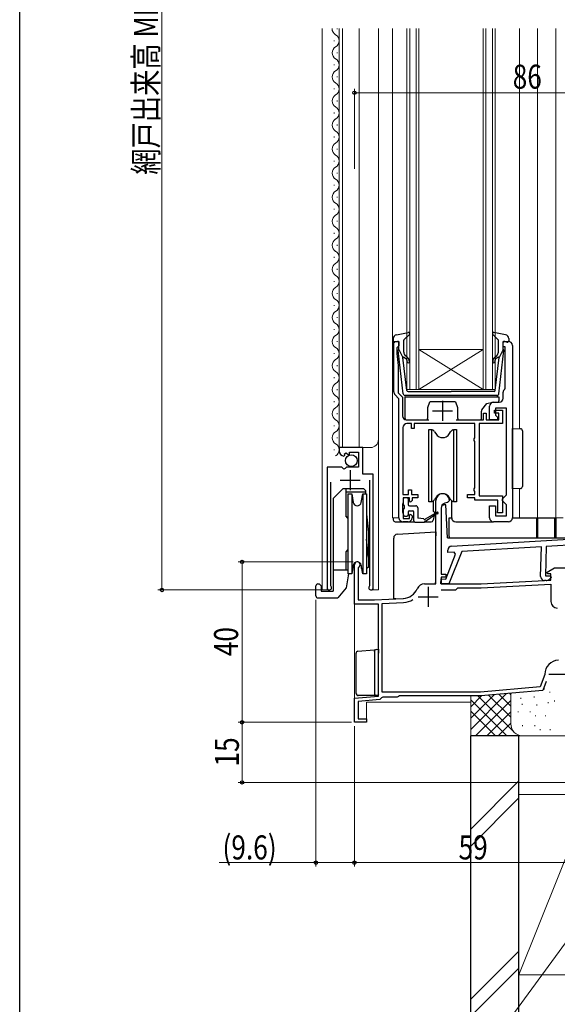
# Model space of a CAD drawing. Extents: x 0 to 990, y 0 to 1602.
# Drawn here: x 0 to 134, y 852 to 1097 of the extents above; entities that cross this region are included whole.
import ezdxf

# ---------------------------------------------------------------- set-up
doc = ezdxf.new("R2010")
doc.units = 0
for name, color, linetype, lineweight in [('YKK_11', 7, 'CONTINUOUS', 30), ('YKK_12', 2, 'CONTINUOUS', 13), ('YKK_13', 4, 'CONTINUOUS', 30), ('YKK_D', 6, 'CONTINUOUS', 13), ('YSS_K', 3, 'CONTINUOUS', 13), ('YSS_KE', 3, 'CONTINUOUS', 30)]:
    doc.layers.add(name, color=color, linetype=linetype, lineweight=lineweight)
doc.layers.add('YKK_ZWAK', color=7, linetype='CONTINUOUS')
doc.styles.add('text-b', font='extslim2.shx', dxfattribs={"width": 0.8, "bigfont": 'extfont2.shx'})

msp = doc.modelspace()

# ---------------------------------------------------------------- linework, layer by layer
at = {"layer": 'YKK_11', "linetype": 'ByBlock', "lineweight": -2, "ltscale": 0.5}
for p, q in [((93.27, 1004.61), (93.27, 1017.19)), ((93.27, 1017.19), (94.57, 1017.19)), ((94.57, 1017.19), (94.57, 1016.09)), ((120.57, 1015.79), (120.57, 1017.19)), ((120.57, 1017.19), (121.87, 1017.19)), ((94.27, 1015.79), (94.07, 1015.59)), ((94.07, 1015.59), (94.07, 1014.19)), ((94.07, 1014.19), (94.37, 1011.19)), ((94.57, 1016.09), (94.27, 1015.79)), ((121.07, 1015.79), (120.57, 1015.79)), ((121.07, 1005.52), (121.07, 1015.79)), ((122.87, 1016.19), (122.87, 973.19)), ((94.37, 1011.19), (94.37, 1004.37)), ((94.37, 1004.37), (95.47, 1003.27)), ((120.57, 1002.99), (120.57, 1004.49)), ((120.96, 1005.28), (121.07, 1005.52)), ((94.57, 1002.89), (93.56, 1003.9)), ((94.57, 997.59), (94.57, 1002.89)), ((95.47, 1003.27), (95.47, 998.59)), ((118.17, 1001.99), (119.57, 1001.99)), ((117.17, 997.59), (117.17, 1000.99)), ((118.37, 999.29), (118.37, 999.99)), ((118.37, 999.99), (120.37, 999.99)), ((121.37, 1000.49), (118.67, 1000.49)), ((118.67, 1000.49), (118.67, 998.79)), ((120.37, 999.99), (120.37, 996.69)), ((121.37, 978.89), (121.37, 1000.49)), ((94.57, 973.19), (94.57, 997.59)), ((96.47, 997.59), (102.07, 997.59)), ((108.87, 997.59), (115.67, 997.59)), ((115.67, 997.59), (115.67, 999.29)), ((115.67, 999.29), (116.37, 999.29)), ((116.37, 999.29), (116.37, 997.59)), ((116.37, 997.59), (119.47, 997.59)), ((119.17, 997.59), (117.17, 997.59)), ((119.47, 999.29), (118.37, 999.29)), ((118.67, 998.79), (119.17, 998.29)), ((119.17, 998.29), (119.17, 997.59)), ((119.47, 997.59), (119.47, 999.29)), ((95.57, 995.69), (95.57, 978.99)), ((97.67, 996.69), (96.57, 996.69)), ((97.67, 995.49), (97.67, 996.69)), ((98.37, 995.49), (97.67, 995.49)), ((113.47, 996.69), (98.37, 996.69)), ((98.37, 996.69), (98.37, 995.49)), ((113.47, 993.14), (113.47, 996.69)), ((120.37, 996.69), (114.57, 996.69)), ((114.57, 996.69), (114.57, 978.69)), ((113.37, 992.92), (113.47, 993.14)), ((113.37, 992.47), (113.37, 992.92)), ((113.47, 992.25), (113.37, 992.47)), ((113.47, 980.64), (113.47, 992.25)), ((85.57, 990.69), (79.67, 990.69)), ((79.67, 990.69), (79.67, 989.89)), ((82.27, 988.96), (82.27, 989.59)), ((82.27, 989.59), (84.47, 989.59)), ((84.47, 989.59), (84.47, 985.79)), ((85.57, 984.09), (85.57, 990.69)), ((80.85, 988.59), (81.07, 988.84)), ((80.98, 989.16), (81.45, 989.43)), ((81.07, 988.84), (80.98, 989.16)), ((81.45, 989.43), (82.03, 988.86)), ((82.03, 988.86), (82.27, 988.96)), ((80.3, 985.79), (76.67, 985.79)), ((76.67, 985.79), (76.67, 955.74)), ((80.84, 985.34), (80.3, 985.79)), ((81.17, 985.49), (80.84, 985.34)), ((81.47, 985.79), (81.17, 985.49)), ((84.47, 985.79), (81.47, 985.79)), ((88.17, 984.09), (85.57, 984.09)), ((87.22, 982.59), (87.22, 956.23)), ((88.17, 955.74), (88.17, 984.09)), ((77.62, 956.23), (77.62, 982.09)), ((96.97, 978.99), (96.97, 980.19)), ((96.97, 980.19), (97.67, 980.19)), ((97.67, 980.19), (97.67, 978.99)), ((113.37, 980.42), (113.47, 980.64)), ((113.37, 979.97), (113.37, 980.42)), ((113.47, 979.75), (113.37, 979.97)), ((113.47, 978.99), (113.47, 979.75)), ((95.57, 978.99), (96.97, 978.99)), ((97.17, 978.19), (95.67, 978.19)), ((95.67, 978.19), (95.67, 976.99)), ((97.17, 977.39), (97.17, 978.19)), ((97.47, 977.09), (97.17, 977.39)), ((97.87, 977.49), (97.47, 977.09)), ((97.67, 978.99), (99.27, 978.99)), ((99.27, 978.19), (97.87, 978.19)), ((97.87, 978.19), (97.87, 977.49)), ((99.27, 978.99), (99.27, 978.19)), ((111.67, 978.19), (111.67, 978.99)), ((111.67, 978.99), (113.47, 978.99)), ((113.47, 978.19), (111.67, 978.19)), ((113.47, 977.59), (113.47, 978.19)), ((119.27, 977.59), (113.47, 977.59)), ((114.57, 978.69), (120.37, 978.69)), ((119.27, 975.12), (119.27, 977.59)), ((120.37, 978.69), (120.37, 974.39)), ((120.37, 977.89), (120.87, 978.39)), ((120.37, 977.39), (120.37, 977.89)), ((120.87, 976.89), (120.37, 977.39)), ((120.87, 978.39), (121.37, 978.89)), ((95.57, 976.77), (95.47, 976.55)), ((95.47, 976.55), (95.47, 974.64)), ((95.67, 976.99), (95.57, 976.77)), ((117.17, 973.19), (117.17, 976.19)), ((117.17, 976.19), (118.67, 976.19)), ((118.67, 976.19), (118.67, 973.69)), ((119.17, 974.79), (119.22, 974.96)), ((119.22, 974.96), (119.27, 975.12)), ((121.37, 976.39), (120.87, 976.89)), ((121.37, 973.69), (121.37, 976.39)), ((95.47, 974.64), (95.57, 974.42)), ((95.57, 974.42), (95.67, 974.19)), ((95.67, 974.19), (95.67, 972.99)), ((95.67, 972.99), (97.17, 972.99)), ((97.17, 973.79), (97.47, 974.09)), ((97.17, 972.99), (97.17, 973.79)), ((97.47, 974.09), (97.87, 973.69)), ((97.87, 973.69), (97.87, 973.19)), ((118.67, 973.69), (121.37, 973.69)), ((119.17, 974.39), (119.17, 974.79)), ((120.37, 974.39), (119.17, 974.39)), ((96.87, 972.19), (95.57, 972.19)), ((121.87, 972.19), (118.17, 972.19)), ((107.72, 966.1), (144.57, 968.35)), ((106.76, 964.54), (106.78, 965.13)), ((130.11, 965.96), (110.23, 964.75)), ((129.91, 958.59), (130.11, 965.96)), ((131.31, 966.04), (131.12, 958.75)), ((144.53, 966.85), (131.31, 966.04)), ((106.25, 957.91), (108.7, 964.14)), ((108.35, 964.63), (106.76, 964.54)), ((110.23, 964.75), (107.06, 956.68)), ((108.7, 964.14), (108.35, 964.63)), ((105.06, 956.74), (105.09, 957.94)), ((105.09, 957.94), (106.25, 957.91)), ((131.12, 958.75), (132.39, 958.72)), ((132.54, 958.33), (132.01, 957.82)), ((132.39, 958.72), (132.54, 958.33)), ((77.67, 956.06), (77.62, 956.23)), ((87.22, 956.23), (87.17, 956.06)), ((107.06, 956.68), (105.06, 956.74)), ((105.08, 955.19), (108.77, 955.19)), ((105.08, 955.19), (108.77, 955.19)), ((108.77, 955.19), (109.27, 955.69)), ((109.27, 955.69), (115.1, 955.69)), ((115.1, 955.69), (132.47, 956.6)), ((131.3, 957.55), (130.89, 957.56)), ((132.47, 956.6), (132.47, 952.29)), ((90.37, 951.79), (95.72, 952.07)), ((90.37, 929.69), (90.37, 951.79)), ((130.95, 934.1), (129.82, 931)), ((130.97, 934.21), (130.95, 934.1)), ((129.82, 931), (114.93, 929.69)), ((131.28, 932.36), (130.47, 930.15)), ((114.93, 929.69), (90.37, 929.69))]:
    msp.add_line(p, q, dxfattribs=at)
at = {"layer": 'YKK_11', "ltscale": 0.5}
for p, q in [((105.47, 1002.39), (105.47, 997.39)), ((102.97, 999.89), (107.97, 999.89)), ((82.42, 985.09), (82.42, 980.09)), ((79.92, 982.59), (84.92, 982.59)), ((101.87, 955.99), (101.87, 950.99)), ((99.37, 953.49), (104.37, 953.49)), ((131.97, 934.19), (136.97, 934.19))]:
    msp.add_line(p, q, dxfattribs=at)
at = {"layer": 'YKK_11', "linetype": 'ByBlock', "lineweight": 30, "ltscale": 0.5}
for p, q in [((103.77, 956.69), (103.77, 977.49)), ((107.17, 977.49), (106.67, 976.99)), ((105.07, 975.49), (105.07, 959.09)), ((106.67, 976.99), (106.57, 976.99)), ((83.47, 951.69), (83.47, 961.49)), ((84.52, 960.89), (84.37, 960.63)), ((84.37, 960.63), (84.37, 952.69)), ((131.53, 959.64), (133.35, 960.69)), ((133.35, 960.69), (137.77, 960.69)), ((105.07, 959.09), (106.27, 959.09)), ((106.27, 958.39), (105.07, 958.39)), ((105.07, 958.39), (105.07, 956.69)), ((106.27, 959.09), (106.27, 958.39)), ((131.65, 959.19), (131.53, 959.64)), ((132.47, 959.19), (131.65, 959.19)), ((132.47, 957.6), (132.47, 959.19)), ((100.97, 956.69), (103.77, 956.69)), ((105.07, 956.69), (115.07, 956.69)), ((115.07, 956.69), (132.47, 957.6)), ((88.47, 952.69), (95.67, 953.07)), ((89.47, 951.69), (83.47, 951.69)), ((84.37, 952.69), (88.47, 952.69)), ((89.47, 928.72), (89.47, 951.69)), ((131.28, 932.36), (130.47, 930.15)), ((83.47, 928.19), (89.47, 928.72)), ((83.47, 922.19), (83.47, 928.19)), ((90.26, 928.25), (89.82, 927.84)), ((90.56, 928.49), (90.26, 928.25)), ((94.17, 928.49), (90.56, 928.49)), ((94.43, 928.64), (94.17, 928.49)), ((94.69, 928.79), (94.43, 928.64)), ((114.97, 928.79), (94.69, 928.79)), ((130.47, 930.15), (114.97, 928.79)), ((89.82, 927.84), (84.37, 927.37)), ((84.37, 927.37), (84.37, 923.09)), ((86.47, 922.19), (83.47, 922.19)), ((84.37, 923.09), (86.47, 923.09)), ((86.47, 923.09), (86.47, 922.19))]:
    msp.add_line(p, q, dxfattribs=at)
at = {"layer": 'YKK_11', "linetype": 'ByBlock', "lineweight": -2, "ltscale": 0.5}
for centre, radius, start, end in [((121.87, 1016.19), 1, 360, 90), ((94.27, 1004.61), 1, 180, 225), ((121.57, 1004.49), 1, 127.9799, 180), ((118.17, 1000.99), 1, 90, 180), ((119.57, 1002.99), 1, 270, 360), ((96.47, 998.59), 1, 180, 270), ((96.57, 995.69), 1, 90, 180), ((80.97, 989.89), 1.3, 180, 264.7841), ((95.57, 973.19), 1, 180, 270), ((96.87, 973.19), 1, 270, 360), ((118.17, 973.19), 1, 180, 270), ((121.87, 973.19), 1, 270, 360), ((107.78, 965.1), 1, 93.5, 178.5), ((130.91, 958.56), 1, 178.5, 268.5), ((131.32, 958.55), 1, 268.5, 313.5), ((77.22, 955.74), 0.55, 180, 34.5604), ((87.62, 955.74), 0.55, 145.4393, 360), ((95.46, 957.06), 5, 273, 301.6072), ((134.07, 952.29), 1.6, 180, 270), ((134.47, 934.19), 3.5, 92.0831, 179.7858)]:
    msp.add_arc(centre, radius, start, end, dxfattribs=at)
at = {"layer": 'YKK_11', "linetype": 'ByBlock', "lineweight": 30, "ltscale": 0.5}
for centre, radius, start, end in [((105.47, 977.49), 1.7, 360, 180), ((106.57, 975.49), 1.5, 90, 180), ((84.17, 961.49), 0.7, 300, 180), ((95.46, 957.06), 4, 273, 336.7158), ((100.97, 954.69), 2, 90, 156.7158)]:
    msp.add_arc(centre, radius, start, end, dxfattribs=at)
at = {"layer": 'YKK_12'}
for p, q in [((75.47, 1095.19), (75.47, 955.19)), ((79.67, 1095.19), (79.67, 990.69)), ((80.47, 1095.19), (80.47, 990.69)), ((84.67, 1095.19), (84.67, 990.69)), ((89.47, 1095.19), (89.47, 955.19)), ((92.97, 1095.19), (92.97, 973.19)), ((124.67, 1095.19), (124.67, 995.41)), ((129.17, 1095.19), (129.17, 973.19)), ((133.67, 1095.19), (133.67, 973.19)), ((79.67, 990.69), (87.47, 990.69)), ((124.67, 980.47), (124.67, 973.19)), ((92.97, 973.19), (94.57, 973.19)), ((129.17, 973.19), (135.57, 973.19)), ((76.67, 970.52), (76.67, 955.19)), ((88.17, 969.67), (88.17, 955.19)), ((83.47, 961.91), (83.47, 922.19)), ((77.22, 955.19), (75.47, 955.19)), ((87.62, 955.19), (89.47, 955.19)), ((86.47, 922.19), (86.47, 927.19)), ((86.47, 927.19), (112.47, 927.19)), ((83.47, 922.19), (86.47, 922.19))]:
    msp.add_line(p, q, dxfattribs=at)
at = {"layer": 'YKK_12', "linetype": 'Continuous'}
for p, q in [((79.17, 1095.04), (79.17, 1095.24)), ((96.57, 1005.19), (96.57, 1095.19)), ((97.27, 1095.19), (97.27, 1005.19)), ((98.87, 1005.19), (98.87, 1095.19)), ((99.57, 1095.19), (99.57, 1005.19)), ((115.57, 1005.19), (115.57, 1095.19)), ((116.27, 1095.19), (116.27, 1005.19)), ((117.87, 1005.19), (117.87, 1095.19)), ((118.57, 1095.19), (118.57, 1005.19)), ((78.41, 1092.04), (78.41, 1092.24)), ((79.17, 1089.04), (79.17, 1089.24)), ((78.41, 1086.04), (78.41, 1086.24)), ((79.17, 1083.04), (79.17, 1083.24)), ((78.41, 1080.04), (78.41, 1080.24)), ((79.17, 1077.04), (79.17, 1077.24)), ((78.41, 1074.04), (78.41, 1074.24)), ((79.17, 1071.04), (79.17, 1071.24)), ((78.41, 1068.04), (78.41, 1068.24)), ((79.17, 1065.04), (79.17, 1065.24)), ((78.41, 1062.04), (78.41, 1062.24)), ((79.17, 1059.04), (79.17, 1059.24)), ((78.41, 1056.04), (78.41, 1056.24)), ((79.17, 1053.04), (79.17, 1053.24)), ((78.41, 1050.04), (78.41, 1050.24)), ((79.17, 1047.04), (79.17, 1047.24)), ((78.41, 1044.04), (78.41, 1044.24)), ((79.17, 1041.04), (79.17, 1041.24)), ((78.41, 1038.04), (78.41, 1038.24)), ((79.17, 1035.04), (79.17, 1035.24)), ((78.41, 1032.04), (78.41, 1032.24)), ((79.17, 1029.04), (79.17, 1029.24)), ((78.41, 1026.04), (78.41, 1026.24)), ((79.17, 1023.04), (79.17, 1023.24)), ((78.41, 1020.04), (78.41, 1020.24)), ((79.17, 1017.04), (79.17, 1017.24)), ((78.41, 1014.04), (78.41, 1014.24)), ((115.57, 1015.19), (99.57, 1015.19)), ((115.57, 1005.19), (99.57, 1015.19)), ((99.57, 1005.19), (115.57, 1015.19)), ((79.17, 1011.04), (79.17, 1011.24)), ((78.41, 1008.04), (78.41, 1008.24)), ((79.17, 1005.04), (79.17, 1005.24)), ((99.57, 1005.19), (96.57, 1005.19)), ((115.57, 1005.19), (99.57, 1005.19)), ((118.57, 1005.19), (115.57, 1005.19)), ((78.41, 1002.04), (78.41, 1002.24)), ((79.17, 999.04), (79.17, 999.24)), ((78.41, 996.04), (78.41, 996.24)), ((79.17, 993.04), (79.17, 993.24)), ((78.41, 990.04), (78.41, 990.24))]:
    msp.add_line(p, q, dxfattribs=at)
for centre, start, end in [((79.63, 1095.14), 178.3129, 240.7975), ((77.95, 1092.14), 299.2025, 60.7975), ((79.63, 1089.14), 119.2025, 240.7975), ((77.95, 1086.14), 299.2025, 60.7975), ((79.63, 1083.14), 119.2025, 240.7975), ((77.95, 1080.14), 299.2025, 60.7975), ((79.63, 1077.14), 119.2025, 240.7975), ((77.95, 1074.14), 299.2025, 60.7975), ((79.63, 1071.14), 119.2025, 240.7975), ((77.95, 1068.14), 299.2025, 60.7975), ((79.63, 1065.14), 119.2025, 240.7975), ((77.95, 1062.14), 299.2025, 60.7975), ((79.63, 1059.14), 119.2025, 240.7975), ((77.95, 1056.14), 299.2025, 60.7975), ((79.63, 1053.14), 119.2025, 240.7975), ((77.95, 1050.14), 299.2025, 60.7975), ((79.63, 1047.14), 119.2025, 240.7975), ((77.95, 1044.14), 299.2025, 60.7975), ((79.63, 1041.14), 119.2025, 240.7975), ((77.95, 1038.14), 299.2025, 60.7975), ((79.63, 1035.14), 119.2025, 240.7975), ((77.95, 1032.14), 299.2025, 60.7975), ((79.63, 1029.14), 119.2025, 240.7975), ((77.95, 1026.14), 299.2025, 60.7975), ((79.63, 1023.14), 119.2025, 240.7975), ((77.95, 1020.14), 299.2025, 60.7975), ((79.63, 1017.14), 119.2025, 240.7975), ((77.95, 1014.14), 299.2025, 60.7975), ((79.63, 1011.14), 119.2025, 240.7975), ((77.95, 1008.14), 299.2025, 60.7975), ((79.63, 1005.14), 119.2025, 240.7975), ((77.95, 1002.14), 299.2025, 60.7975), ((79.63, 999.14), 119.2025, 240.7975), ((77.95, 996.14), 299.2025, 60.7975), ((79.63, 993.14), 119.2025, 240.7975), ((77.95, 990.14), 299.2025, 60.7975)]:
    msp.add_arc(centre, 1.72, start, end, dxfattribs=at)
at = {"layer": 'YKK_12'}
msp.add_arc((87.47, 992.69), 2, 270, 0, dxfattribs=at)
at = {"layer": 'YKK_13', "ltscale": 0.5}
for p, q in [((93.99, 1018.84), (96.92, 1019.38)), ((121.15, 1018.84), (118.23, 1019.38)), ((93.17, 1017.86), (93.17, 1017.29)), ((94.19, 1017.18), (93.55, 1017)), ((94.57, 1015.19), (94.57, 1016.89)), ((95.77, 1014.46), (95.77, 1017.46)), ((95.87, 1017.68), (97.17, 1018.87)), ((119.27, 1017.68), (117.97, 1018.87)), ((119.37, 1014.46), (119.37, 1017.46)), ((120.57, 1015.19), (120.57, 1016.89)), ((120.95, 1017.18), (121.59, 1017)), ((121.97, 1017.86), (121.97, 1017.29)), ((95.62, 1004.13), (94.37, 1014.87)), ((94.57, 1015.19), (95.59, 1013.19)), ((119.52, 1004.13), (120.77, 1014.87)), ((120.57, 1015.19), (119.56, 1013.19)), ((96.54, 1004.96), (95.59, 1013.19)), ((95.93, 1013.2), (96.31, 1012.88)), ((96.64, 1013.26), (96.13, 1013.69)), ((118.51, 1013.26), (119.01, 1013.69)), ((118.6, 1004.96), (119.56, 1013.19)), ((119.21, 1013.2), (118.83, 1012.88)), ((96.84, 1004.69), (107.57, 1004.69)), ((118.3, 1004.69), (107.57, 1004.69)), ((119.03, 1003.69), (96.12, 1003.69)), ((81.87, 979.19), (82.8, 979.19)), ((81.87, 979.19), (81.87, 969.19)), ((82.8, 979.19), (83.19, 977.02)), ((82.8, 979.19), (82.8, 969.19)), ((85.16, 977.02), (85.54, 979.19)), ((85.54, 979.19), (86.47, 979.19)), ((85.54, 979.19), (85.54, 969.19)), ((86.47, 979.19), (86.47, 969.19)), ((78.17, 970.39), (78.17, 967.99)), ((81.87, 969.19), (81.87, 959.19)), ((82.8, 969.19), (82.8, 959.19)), ((85.54, 969.19), (85.54, 959.19)), ((86.47, 969.19), (86.47, 959.19)), ((83.19, 961.36), (82.8, 959.19)), ((85.54, 959.19), (85.16, 961.36)), ((85.17, 960.54), (85.3, 960.54)), ((86.47, 960.54), (86.57, 960.54)), ((82.8, 959.19), (81.87, 959.19)), ((82.8, 959.19), (82.04, 959.19)), ((86.47, 959.19), (85.54, 959.19))]:
    msp.add_line(p, q, dxfattribs=at)
at = {"layer": 'YKK_13'}
for p, q in [((96.07, 1003.29), (96.07, 998.09)), ((119.57, 1003.29), (96.07, 1003.29)), ((101.77, 1000.69), (102.27, 1002.09)), ((108.67, 1002.09), (102.27, 1002.09)), ((108.67, 1002.09), (109.17, 1000.69)), ((116.51, 1001.66), (117.87, 1001.99)), ((117.87, 1001.99), (119.07, 1001.99)), ((119.57, 1002.49), (119.57, 1003.29)), ((101.75, 998.09), (101.77, 1000.69)), ((109.17, 1000.69), (109.2, 998.09)), ((115.17, 998.09), (115.17, 999.82)), ((115.28, 1000.13), (116.51, 1001.66)), ((96.57, 997.59), (101.25, 997.59)), ((109.7, 997.59), (114.67, 997.59)), ((102.02, 995.19), (102.67, 995.19)), ((102.02, 977.19), (102.02, 995.19)), ((102.67, 995.19), (102.95, 995.09)), ((102.67, 995.19), (102.67, 977.19)), ((103.47, 994.65), (103.74, 994.19)), ((107.2, 994.19), (107.46, 994.65)), ((107.99, 995.09), (108.27, 995.19)), ((108.27, 995.19), (108.92, 995.19)), ((108.27, 977.19), (108.27, 995.19)), ((108.92, 995.19), (108.92, 977.19)), ((122.87, 980.44), (122.87, 995.44)), ((122.87, 995.44), (124.88, 995.41)), ((125.37, 994.91), (125.37, 980.98)), ((80.67, 980.49), (78.17, 977.99)), ((80.67, 980.49), (85.77, 980.49)), ((81.32, 980.49), (81.32, 973.64)), ((86.27, 979.99), (85.77, 980.49)), ((86.27, 979.99), (86.27, 979.19)), ((124.88, 980.48), (122.87, 980.44)), ((78.17, 977.99), (78.17, 954.89)), ((86.27, 979.55), (81.32, 979.55)), ((95.67, 977.89), (95.67, 976.49)), ((96.57, 978.19), (95.97, 978.19)), ((96.87, 977.89), (96.87, 976.49)), ((102.95, 977.29), (102.67, 977.19)), ((103.22, 974.72), (103.23, 977.45)), ((103.74, 978.19), (103.47, 977.73)), ((107.46, 977.73), (107.2, 978.19)), ((107.73, 973.19), (107.73, 977.44)), ((108.27, 977.19), (107.99, 977.29)), ((95.67, 975.29), (95.67, 973.89)), ((95.97, 975.59), (95.97, 976.19)), ((97.17, 976.19), (98.77, 976.19)), ((97.17, 974.89), (97.97, 974.89)), ((99.27, 975.69), (99.27, 973.1)), ((102.67, 977.19), (102.02, 977.19)), ((105.17, 976.4), (105.74, 976.4)), ((106.24, 976.4), (105.74, 976.4)), ((106.67, 968.2), (106.24, 976.4)), ((108.92, 977.19), (108.27, 977.19)), ((81.87, 973.09), (81.32, 973.64)), ((86.47, 974.08), (86.97, 969.64)), ((93.17, 973.19), (93.17, 972.69)), ((95.97, 973.59), (96.57, 973.59)), ((96.87, 974.59), (96.87, 973.89)), ((98.27, 972.4), (98.27, 974.59)), ((100.77, 972.9), (99.27, 973.1)), ((104.07, 974.22), (100.97, 972.1)), ((101.17, 972.9), (104.07, 974.57)), ((103.4, 973.76), (103.1, 972.57)), ((103.43, 974.52), (103.43, 974.2)), ((107.07, 973.2), (107.73, 973.2)), ((107.07, 968.49), (107.07, 973.2)), ((122.87, 973.2), (133.47, 973.2)), ((128.97, 968.49), (128.97, 973.2)), ((128.97, 973.2), (129.17, 973.2)), ((129.17, 973.2), (129.17, 968.49)), ((133.47, 968.49), (133.47, 973.2)), ((133.47, 973.2), (133.67, 973.2)), ((133.67, 973.2), (133.67, 968.49)), ((93.67, 972.19), (98.35, 972.19)), ((98.57, 972.1), (100.97, 972.1)), ((101.11, 972.19), (102.63, 972.19)), ((108.73, 972.19), (118.17, 972.19)), ((86.97, 963.39), (86.47, 967.83)), ((86.97, 969.64), (86.97, 960.86)), ((93.27, 968.08), (93.27, 968.11)), ((93.27, 956.24), (93.27, 968.08)), ((94.21, 969.11), (103.77, 969.69)), ((103.77, 969.69), (103.77, 968.69)), ((103.77, 957.99), (103.77, 968.69)), ((106.67, 968.2), (142.05, 968.2)), ((107.07, 968.49), (107.07, 968.2)), ((128.97, 968.2), (128.97, 968.49)), ((129.17, 968.49), (129.17, 968.2)), ((133.47, 968.2), (133.47, 968.49)), ((133.67, 968.49), (133.67, 968.2)), ((81.87, 965.29), (81.32, 964.74)), ((81.32, 964.74), (81.32, 960.19)), ((78.17, 960.19), (81.87, 960.19)), ((85.17, 961.28), (85.17, 960.54)), ((86.97, 960.86), (86.57, 960.54)), ((82.04, 959.19), (81.42, 955.69)), ((103.77, 957.99), (103.77, 957.94)), ((103.77, 957.19), (103.77, 957.94)), ((73.87, 953.69), (73.87, 956.19)), ((74.37, 956.69), (74.67, 956.69)), ((75.17, 956.19), (74.67, 956.69)), ((75.17, 956.19), (75.17, 954.89)), ((81.42, 955.69), (79.33, 953.19)), ((93.27, 953), (93.27, 956.24)), ((100.97, 956.69), (103.27, 956.69)), ((74.37, 953.19), (79.33, 953.19)), ((75.17, 954.89), (78.17, 954.89)), ((93.77, 952.99), (93.27, 953)), ((93.77, 952.99), (95.68, 953.09)), ((83.87, 929.39), (83.87, 939.44)), ((84.33, 939.93), (88.43, 940.3)), ((88.43, 940.3), (88.92, 940.34)), ((88.47, 939.85), (88.47, 929.39)), ((88.92, 940.34), (88.94, 940.35)), ((88.93, 940.34), (89.47, 940.39)), ((89.47, 940.39), (89.47, 939.39)), ((88.97, 928.89), (84.37, 928.89)), ((89.17, 928.89), (88.97, 928.89)), ((88.98, 928.89), (88.97, 928.89))]:
    msp.add_line(p, q, dxfattribs=at)
msp.add_circle((82.71, 987.44), 1.45, dxfattribs=at)
at = {"layer": 'YKK_13', "ltscale": 0.5}
for centre, radius, start, end in [((96.97, 1019.09), 0.3, 312.3553, 100.5121), ((118.17, 1019.09), 0.3, 79.4879, 227.6447), ((94.17, 1017.86), 1, 100.5121, 180), ((93.47, 1017.29), 0.3, 180, 285.5654), ((94.27, 1016.89), 0.3, 0, 105.5654), ((96.07, 1017.46), 0.3, 132.3553, 180), ((119.07, 1017.46), 0.3, 0, 47.6447), ((120.87, 1016.89), 0.3, 74.4346, 180), ((120.97, 1017.86), 1, 0, 79.4879), ((121.67, 1017.29), 0.3, 254.4346, 0), ((94.67, 1014.91), 0.3, 109.4712, 186.6209), ((96.77, 1014.46), 1, 180, 230), ((118.37, 1014.46), 1, 310, 0), ((120.47, 1014.91), 0.3, 353.3791, 70.5288), ((95.8, 1013.05), 0.2, 50, 186.6209), ((95.67, 1012.12), 1, 0, 50), ((95.67, 1012.12), 1.5, 0, 50), ((96.92, 1012.12), 0.25, 180, 0), ((119.47, 1012.12), 1.5, 130, 180), ((118.22, 1012.12), 0.25, 180, 0), ((119.47, 1012.12), 1, 130, 180), ((119.34, 1013.05), 0.2, 353.3791, 130), ((96.84, 1004.99), 0.3, 186.6209, 270), ((118.3, 1004.99), 0.3, 270, 353.3791), ((96.12, 1004.19), 0.5, 186.6209, 270), ((119.03, 1004.19), 0.5, 270, 353.3791), ((84.17, 977.19), 1, 190, 350), ((84.17, 961.19), 1, 10, 170)]:
    msp.add_arc(centre, radius, start, end, dxfattribs=at)
at = {"layer": 'YKK_13'}
for centre, radius, start, end in [((119.07, 1002.49), 0.5, 270, 0), ((115.67, 999.82), 0.5, 141.3402, 180), ((96.57, 998.09), 0.5, 180, 270), ((101.25, 998.09), 0.5, 270, 359.5), ((109.7, 998.09), 0.5, 180.5, 270), ((114.67, 998.09), 0.5, 270, 0), ((102.6, 994.15), 1, 30, 70), ((108.33, 994.15), 1, 110, 150), ((124.87, 994.91), 0.5, 0, 89), ((105.47, 995.19), 2, 210, 244.8493), ((105.47, 995.19), 2, 244.8493, 295.1507), ((105.47, 995.19), 2, 295.1507, 330), ((124.87, 980.98), 0.5, 271, 0), ((95.97, 977.89), 0.3, 90, 180), ((96.57, 977.89), 0.3, 0, 90), ((102.6, 978.23), 1, 290, 330), ((105.47, 977.19), 2, 115.1507, 150), ((105.47, 977.19), 2, 64.8493, 115.1507), ((105.47, 977.19), 2, 30, 64.8493), ((108.33, 978.23), 1, 210, 250), ((95.97, 976.49), 0.3, 180, 270), ((95.97, 975.29), 0.3, 90, 180), ((97.17, 976.49), 0.3, 180, 270), ((97.17, 974.59), 0.3, 90, 180), ((97.97, 974.59), 0.3, 0, 90), ((98.77, 975.69), 0.5, 0, 90), ((93.67, 972.69), 0.5, 179.9973, 269.9973), ((95.97, 973.89), 0.3, 180, 270), ((96.57, 973.89), 0.3, 270, 0), ((98.57, 972.4), 0.3, 180, 270), ((100.97, 972.9), 0.2, 180, 0), ((102.62, 972.69), 0.5, 272, 346.0317), ((103.23, 974.52), 0.2, 1, 91), ((104.17, 974.4), 0.2, 239.9859, 119.9859), ((108.73, 973.19), 1, 179.9973, 269.9973), ((94.27, 968.11), 1, 93.5, 180), ((74.37, 956.19), 0.5, 90, 180), ((95.47, 957.08), 4, 273, 336.5195), ((100.97, 954.69), 2, 90, 156.5195), ((103.27, 957.19), 0.5, 270, 0), ((74.37, 953.69), 0.5, 180, 270), ((84.37, 939.44), 0.5, 95.1022, 180), ((88.97, 939.85), 0.5, 95.1022, 180), ((84.37, 929.39), 0.5, 180, 188.2379), ((84.37, 929.39), 0.5, 188.2379, 269), ((84.37, 929.39), 0.5, 269, 270), ((88.97, 929.39), 0.5, 180, 270)]:
    msp.add_arc(centre, radius, start, end, dxfattribs=at)
msp.add_ellipse((88.46, 939.8), major_axis=(0, 0.502), ratio=0.017394, start_param=4.715495, end_param=4.802979, dxfattribs=at)
msp.add_open_spline([(89.47, 929.19), (89.47, 929.09), (89.42, 929.01), (89.31, 928.92), (89.24, 928.89), (89.17, 928.89)], degree=3, knots=[0, 0, 0, 0, 0.5, 0.5, 1, 1, 1, 1], dxfattribs=at)
at = {"layer": 'YKK_D', "ltscale": 1.5}
for p, q in [((35.47, 1221.19), (35.47, 955.19)), ((83.47, 1060.19), (83.47, 1080.19)), ((83.47, 1079.19), (169.47, 1079.19)), ((83.16, 962.19), (54.47, 962.19)), ((55.47, 962.19), (55.47, 922.19)), ((76.22, 955.19), (34.47, 955.19)), ((82.77, 922.19), (54.47, 922.19)), ((82.77, 922.19), (54.47, 922.19)), ((55.47, 907.19), (55.47, 922.19)), ((83.47, 921.19), (83.47, 886.19)), ((139.77, 907.19), (54.47, 907.19)), ((83.47, 887.19), (142.47, 887.19))]:
    msp.add_line(p, q, dxfattribs=at)
at = {"layer": 'YKK_D'}
for p, q in [((73.87, 952.69), (73.87, 886.19)), ((83.47, 921.19), (83.47, 886.19)), ((73.87, 887.19), (49.77, 887.19)), ((83.47, 887.19), (73.87, 887.19)), ((140.47, 873.23), (111.59, 833.68))]:
    msp.add_line(p, q, dxfattribs=at)
at = {"layer": 'YKK_D', "linetype": 'ByBlock', "lineweight": -2}
for centre in [(83.47, 1079.19), (55.47, 962.19), (35.47, 955.19), (55.47, 922.19), (55.47, 922.19), (55.47, 907.19), (73.87, 887.19), (83.47, 887.19), (83.47, 887.19)]:
    msp.add_circle(centre, 0.425, dxfattribs=at)
at = {"layer": 'YKK_ZWAK'}
msp.add_line((0, 0), (0, 1560), dxfattribs=at)
at = {"layer": 'YSS_K', "linetype": 'Continuous', "ltscale": 1.5}
for p, q in [((112.47, 920.43), (121.4, 929.36)), ((112.47, 923.25), (118.3, 929.08)), ((112.47, 926.08), (115.2, 928.81)), ((112.47, 918.79), (112.47, 928.79)), ((114.28, 928.79), (123.06, 920.01)), ((116.93, 928.96), (122.47, 923.43)), ((119.53, 929.19), (122.47, 926.25)), ((122.14, 929.42), (122.47, 929.08)), ((122.47, 921.79), (122.47, 929.45)), ((124.97, 928.26), (124.97, 928.06)), ((128.31, 928.59), (128.31, 928.39)), ((130.82, 930.59), (130.82, 930.39)), ((132.24, 929.81), (132.24, 929.61)), ((112.47, 927.77), (121.45, 918.79)), ((113.67, 918.79), (122.47, 927.6)), ((125.32, 926.77), (125.32, 926.57)), ((128.97, 926.59), (128.97, 926.39)), ((131.77, 927.19), (131.77, 926.99)), ((133.34, 927.61), (133.34, 927.41)), ((112.47, 924.94), (118.62, 918.79)), ((116.5, 918.79), (122.49, 924.79)), ((124.3, 924.92), (124.3, 924.72)), ((127.31, 924.92), (127.31, 924.72)), ((128.64, 923.92), (128.64, 923.72)), ((131.15, 923.92), (131.15, 923.72)), ((119.32, 918.79), (122.47, 921.94)), ((125.42, 921.46), (125.42, 921.26)), ((128.43, 921.46), (128.43, 921.26)), ((134.6, 918.79), (112.47, 918.79)), ((137.47, 918.79), (125.47, 918.79)), ((129.76, 920.46), (129.76, 920.26)), ((132.27, 920.46), (132.27, 920.26)), ((124.47, 907.57), (112.47, 895.57)), ((124.47, 859.19), (124.47, 904.19)), ((142.47, 904.19), (124.47, 904.19)), ((124.47, 859.19), (142.47, 904.19)), ((112.47, 891.33), (124.47, 903.33)), ((124.47, 865.14), (112.47, 853.14)), ((124.47, 860.9), (112.47, 848.9)), ((124.47, 859.19), (142.47, 859.19))]:
    msp.add_line(p, q, dxfattribs=at)
msp.add_arc((125.47, 921.79), 3, 180, 270, dxfattribs=at)
at = {"layer": 'YSS_KE', "linetype": 'Continuous', "ltscale": 1.5}
for p, q in [((112.47, 743.19), (112.47, 918.79)), ((124.47, 918.79), (112.47, 918.79)), ((124.47, 743.19), (124.47, 918.79))]:
    msp.add_line(p, q, dxfattribs=at)

# ---------------------------------------------------------------- texts
at = {"layer": 'YKK_D', "style": 'text-b', "width": 0.8}
for s, p in [('網戸出来高 MH=H-40', (34.47, 1058.75)), ('40', (54.47, 938.67)), ('15', (54.67, 911.17))]:
    msp.add_text(s, height=6, rotation=90, dxfattribs=at).set_placement(p)
for s, p in [('86', (122.95, 1080.19)), ('(9.6)', (50.57, 887.99)), ('59', (109.45, 887.99))]:
    msp.add_text(s, height=6, dxfattribs=at).set_placement(p)

doc.saveas('drawing.dxf')
